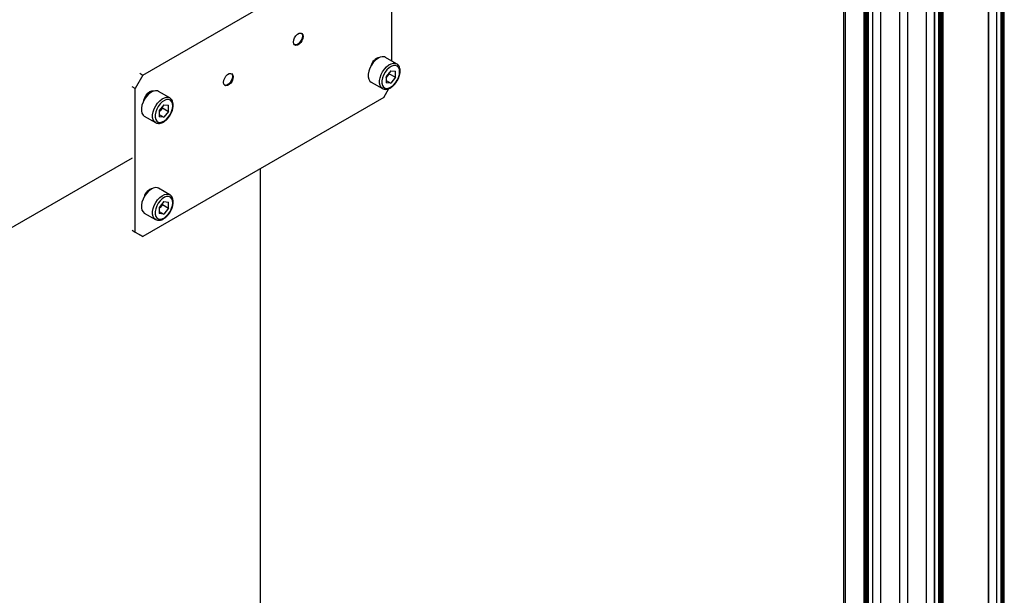
# Model space of a CAD drawing. Units: millimetres. Extents: x 0 to 863, y 0 to 297.
# Drawn here: x 597 to 612, y 113 to 121 of the extents above; entities that cross this region are included whole.
import ezdxf

# ---------------------------------------------------------------- set-up
doc = ezdxf.new("R2010")
doc.units = ezdxf.units.MM

msp = doc.modelspace()

# ---------------------------------------------------------------- linework, layer by layer
at = {"color": 7, "linetype": 'Continuous', "lineweight": 25}
for p, q in [((611.5531, 136.2713), (611.5531, 70.948)), ((611.5556, 70.9514), (611.5556, 136.2747)), ((611.7688, 71.1025), (611.7688, 133.6895)), ((611.7806, 133.6827), (611.7806, 71.1025)), ((611.6744, 133.6195), (611.6744, 71.1385)), ((611.6769, 133.6209), (611.6769, 71.1351)), ((611.7452, 71.0957), (611.7452, 133.6604)), ((611.757, 133.6747), (611.757, 71.0957)), ((611.7947, 71.0943), (611.7947, 133.6745)), ((609.3573, 129.1662), (609.3573, 104.6155)), ((610.7316, 127.7679), (610.7316, 103.8222)), ((610.7341, 127.7693), (610.7341, 103.8208)), ((610.8024, 103.7813), (610.8024, 127.8088)), ((610.8142, 127.8156), (610.8142, 103.7745)), ((610.826, 103.7677), (610.826, 127.8224)), ((610.8378, 127.8292), (610.8378, 103.7609)), ((610.8519, 103.7527), (610.8519, 127.8374)), ((610.8637, 127.8442), (610.8637, 103.7459)), ((610.6103, 127.6979), (610.6103, 103.8922)), ((610.6128, 103.8908), (610.6128, 127.6993)), ((610.2067, 127.4649), (610.2067, 104.1252)), ((610.3245, 127.5329), (610.3245, 104.0572)), ((609.9185, 127.2985), (609.9185, 104.2916)), ((609.9209, 104.2902), (609.9209, 127.2999)), ((609.3817, 127.1471), (609.3817, 104.6015)), ((609.6675, 104.4365), (609.6675, 127.1536)), ((609.6793, 127.1604), (609.6793, 104.4297)), ((609.6934, 104.4215), (609.6934, 127.1686)), ((609.7052, 127.1754), (609.7052, 104.4147)), ((609.717, 104.4079), (609.717, 127.1822)), ((609.7288, 127.189), (609.7288, 104.4011)), ((609.7972, 127.2285), (609.7972, 104.3616)), ((609.7996, 104.3602), (609.7996, 127.2299)), ((598.728, 120.613), (602.3814, 122.7221)), ((602.4992, 121.8997), (602.4992, 120.8289)), ((602.5769, 120.784), (602.4072, 120.882)), ((598.728, 120.613), (598.6101, 120.4089)), ((598.6808, 120.6403), (598.728, 120.613)), ((602.4874, 120.6801), (602.4165, 120.5918)), ((602.4165, 120.5918), (602.4165, 120.4972)), ((602.4286, 120.5895), (602.4165, 120.5744)), ((602.4641, 120.6336), (602.4286, 120.5895)), ((602.4641, 120.6336), (602.4641, 120.6511)), ((602.4641, 120.6336), (602.5584, 120.5792)), ((602.4874, 120.6801), (602.5584, 120.6738)), ((602.5584, 120.5792), (602.4874, 120.4909)), ((602.5584, 120.5792), (602.5584, 120.6738)), ((598.6101, 120.4089), (598.563, 120.4361)), ((598.6101, 118.2315), (598.6101, 120.4089)), ((602.1906, 120.5067), (602.3603, 120.4087)), ((602.3814, 120.2725), (602.4597, 120.4081)), ((602.4165, 120.5319), (602.4874, 120.4909)), ((602.4874, 120.4909), (602.4165, 120.4972)), ((602.3814, 120.2725), (598.728, 118.1634)), ((599.1357, 120.2672), (598.966, 120.3652)), ((599.0462, 120.1633), (598.9752, 120.075)), ((599.0229, 120.1168), (598.9874, 120.0726)), ((599.0229, 120.1168), (599.0229, 120.1343)), ((599.0229, 120.1168), (599.1171, 120.0623)), ((599.0462, 120.1633), (599.1171, 120.1569)), ((599.1171, 120.0623), (599.1171, 120.1569)), ((598.7493, 119.9899), (598.919, 119.8919)), ((598.9752, 120.075), (598.9752, 119.9804)), ((598.9874, 120.0726), (598.9752, 120.0575)), ((598.9752, 120.015), (599.0462, 119.9741)), ((599.0462, 119.9741), (598.9752, 119.9804)), ((599.1171, 120.0623), (599.0462, 119.9741)), ((598.563, 119.3542), (587.4143, 112.9182)), ((600.5075, 119.1907), (600.5075, 108.6301)), ((599.1357, 118.7974), (598.966, 118.8954)), ((599.0462, 118.6935), (598.9752, 118.6053)), ((598.9752, 118.6053), (598.9752, 118.5107)), ((598.9874, 118.6029), (598.9752, 118.5878)), ((599.0229, 118.647), (598.9874, 118.6029)), ((599.0229, 118.647), (599.0229, 118.6645)), ((599.0229, 118.647), (599.1171, 118.5926)), ((599.0462, 118.6935), (599.1171, 118.6872)), ((599.1171, 118.5926), (599.1171, 118.6872)), ((598.7493, 118.5201), (598.919, 118.4222)), ((598.9752, 118.5453), (599.0462, 118.5043)), ((599.0462, 118.5043), (598.9752, 118.5107)), ((599.1171, 118.5926), (599.0462, 118.5043)), ((598.563, 118.2587), (598.6101, 118.2315)), ((598.6101, 118.2315), (598.728, 118.1634)), ((598.728, 118.1634), (598.6808, 118.1906))]:
    msp.add_line(p, q, dxfattribs=at)
at = {"color": 7, "linetype": 'Continuous', "lineweight": 25, "flags": 128}
for points in [[(601.1581, 121.1994), (601.1537, 121.168), (601.141, 121.1353), (601.1215, 121.1052), (601.0977, 121.0814), (601.0723, 121.0668), (601.0485, 121.063), (601.029, 121.0706), (601.0164, 121.0887), (601.0119, 121.115), (601.0164, 121.1464), (601.029, 121.1791), (601.0485, 121.2092), (601.0723, 121.2329), (601.0977, 121.2476), (601.1215, 121.2513), (601.141, 121.2437), (601.1537, 121.2257), (601.1581, 121.1994)], [(601.1463, 121.2062), (601.1419, 121.1748), (601.1292, 121.1421), (601.1098, 121.112), (601.0859, 121.0882), (601.0605, 121.0736), (601.0367, 121.0698), (601.0278, 121.0717)], [(601.1304, 121.2495), (601.1419, 121.2325), (601.1463, 121.2062)], [(602.4072, 120.882), (602.3904, 120.8891), (602.3596, 120.8918), (602.3255, 120.8839), (602.29, 120.8658), (602.2549, 120.8385), (602.2223, 120.8034), (602.1937, 120.7624), (602.1709, 120.7177), (602.1549, 120.6718), (602.1467, 120.6271), (602.1467, 120.586), (602.1549, 120.5507), (602.1709, 120.5232), (602.1906, 120.5067)], [(602.278, 120.8564), (602.2626, 120.8564), (602.2622, 120.8564)], [(602.3597, 120.4091), (602.3406, 120.4253), (602.3246, 120.4528), (602.3164, 120.488), (602.3164, 120.5291), (602.3246, 120.5738), (602.3406, 120.6197), (602.3634, 120.6644), (602.392, 120.7054), (602.4246, 120.7405), (602.4597, 120.7679), (602.4952, 120.786), (602.5293, 120.7939), (602.5601, 120.7911), (602.5777, 120.7836)], [(602.6218, 120.6631), (602.6176, 120.6992), (602.6052, 120.7282), (602.5854, 120.7482), (602.5594, 120.7581), (602.529, 120.757), (602.4959, 120.7452), (602.4623, 120.7234), (602.4302, 120.6929), (602.4018, 120.6556), (602.3787, 120.614), (602.3625, 120.5705), (602.3541, 120.528), (602.3541, 120.4891), (602.3625, 120.4563), (602.3787, 120.4316), (602.4018, 120.4165), (602.4302, 120.4121), (602.4623, 120.4186), (602.4959, 120.4355), (602.529, 120.4619), (602.5594, 120.4961), (602.5854, 120.5358), (602.6052, 120.5787), (602.6176, 120.622), (602.6218, 120.6631)], [(600.0974, 120.5871), (600.093, 120.5556), (600.0803, 120.5229), (600.0609, 120.4929), (600.037, 120.4691), (600.0117, 120.4545), (599.9878, 120.4507), (599.9684, 120.4583), (599.9557, 120.4764), (599.9513, 120.5027), (599.9557, 120.5341), (599.9684, 120.5668), (599.9878, 120.5969), (600.0117, 120.6206), (600.037, 120.6353), (600.0609, 120.639), (600.0803, 120.6314), (600.093, 120.6134), (600.0974, 120.5871)], [(600.0856, 120.5939), (600.0812, 120.5625), (600.0685, 120.5298), (600.0491, 120.4997), (600.0253, 120.4759), (599.9999, 120.4613), (599.976, 120.4575), (599.9671, 120.4594)], [(600.0698, 120.6372), (600.0812, 120.6202), (600.0856, 120.5939)], [(602.4165, 120.576), (602.4203, 120.5799), (602.4286, 120.5895)], [(598.966, 120.3652), (598.9491, 120.3723), (598.9183, 120.375), (598.8842, 120.3671), (598.8487, 120.349), (598.8137, 120.3217), (598.781, 120.2865), (598.7525, 120.2455), (598.7296, 120.2009), (598.7137, 120.1549), (598.7055, 120.1102), (598.7055, 120.0692), (598.7137, 120.0339), (598.7296, 120.0064), (598.7493, 119.9899)], [(598.7398, 120.2226), (598.7421, 120.2338), (598.7559, 120.2728), (598.7773, 120.3099), (598.8042, 120.3413), (598.8341, 120.364), (598.8639, 120.3758), (598.8909, 120.3755), (598.9, 120.372)], [(598.8368, 120.3395), (598.8214, 120.3396), (598.794, 120.331)], [(598.9184, 119.8923), (598.8993, 119.9085), (598.8834, 119.936), (598.8752, 119.9712), (598.8752, 120.0123), (598.8834, 120.057), (598.8993, 120.1029), (598.9222, 120.1476), (598.9507, 120.1886), (598.9834, 120.2237), (599.0184, 120.251), (599.0539, 120.2692), (599.088, 120.2771), (599.1188, 120.2743), (599.1364, 120.2668)], [(599.1805, 120.1462), (599.1763, 120.1824), (599.1639, 120.2114), (599.1441, 120.2314), (599.1182, 120.2412), (599.0877, 120.2402), (599.0546, 120.2284), (599.021, 120.2065), (598.989, 120.176), (598.9605, 120.1388), (598.9375, 120.0971), (598.9213, 120.0537), (598.9129, 120.0112), (598.9129, 119.9723), (598.9213, 119.9395), (598.9375, 119.9147), (598.9605, 119.8997), (598.989, 119.8953), (599.021, 119.9018), (599.0546, 119.9187), (599.0877, 119.9451), (599.1182, 119.9793), (599.1441, 120.019), (599.1639, 120.0619), (599.1763, 120.1052), (599.1805, 120.1462)], [(598.9752, 120.0592), (598.9791, 120.0631), (598.9874, 120.0726)], [(598.966, 118.8954), (598.9491, 118.9025), (598.9183, 118.9052), (598.8842, 118.8974), (598.8487, 118.8792), (598.8137, 118.8519), (598.781, 118.8168), (598.7525, 118.7758), (598.7296, 118.7311), (598.7137, 118.6852), (598.7055, 118.6405), (598.7055, 118.5994), (598.7137, 118.5641), (598.7296, 118.5367), (598.7493, 118.5201)], [(598.8368, 118.8698), (598.8214, 118.8698), (598.8209, 118.8698)], [(598.9184, 118.4225), (598.8993, 118.4387), (598.8834, 118.4662), (598.8752, 118.5014), (598.8752, 118.5425), (598.8834, 118.5872), (598.8993, 118.6331), (598.9222, 118.6778), (598.9507, 118.7188), (598.9834, 118.7539), (599.0184, 118.7813), (599.0539, 118.7994), (599.088, 118.8073), (599.1188, 118.8045), (599.1364, 118.797)], [(599.1805, 118.6765), (599.1763, 118.7126), (599.1639, 118.7416), (599.1441, 118.7617), (599.1182, 118.7715), (599.0877, 118.7704), (599.0546, 118.7586), (599.021, 118.7368), (598.989, 118.7063), (598.9605, 118.669), (598.9375, 118.6274), (598.9213, 118.5839), (598.9129, 118.5414), (598.9129, 118.5025), (598.9213, 118.4697), (598.9375, 118.445), (598.9605, 118.4299), (598.989, 118.4255), (599.021, 118.432), (599.0546, 118.4489), (599.0877, 118.4753), (599.1182, 118.5095), (599.1441, 118.5492), (599.1639, 118.5921), (599.1763, 118.6355), (599.1805, 118.6765)], [(598.9752, 118.5894), (598.9791, 118.5933), (598.9874, 118.6029)]]:
    msp.add_lwpolyline(points, dxfattribs=at)
at = {"color": 7, "linetype": 'Continuous', "lineweight": 25}
for centre, radius, start, end in [((602.3537, 120.714), 0.1704, 102.58194, 167.25895), ((602.2964, 120.6957), 0.1696, 321.20822, 341.9111), ((598.8552, 120.1789), 0.1696, 321.20822, 341.9111), ((598.9125, 118.7274), 0.1704, 102.56431, 167.27652), ((598.8552, 118.7091), 0.1696, 321.20822, 341.9111)]:
    msp.add_arc(centre, radius, start, end, dxfattribs=at)
for points, knots in [([(602.6296, 120.674), (602.6294, 120.6812), (602.6287, 120.7021), (602.6214, 120.7322), (602.6052, 120.7604), (602.59, 120.7775), (602.5792, 120.7821), (602.5774, 120.7828)], [0, 0, 0, 0, 0.1543712, 0.4467493, 0.7039288, 0.9519007, 1, 1, 1, 1]), ([(602.3601, 120.4104), (602.3646, 120.4075), (602.3776, 120.3989), (602.4042, 120.3951), (602.437, 120.3982), (602.4713, 120.411), (602.5059, 120.4326), (602.5391, 120.4625), (602.5691, 120.4988), (602.5943, 120.5398), (602.6136, 120.5834), (602.6259, 120.627), (602.6294, 120.657), (602.6296, 120.672), (602.6296, 120.674)], [0, 0, 0, 0, 0.0454443, 0.133063, 0.2212793, 0.3134945, 0.409308, 0.5063402, 0.6031507, 0.6997417, 0.7964165, 0.8934642, 0.9860348, 1, 1, 1, 1]), ([(599.1883, 120.1571), (599.1881, 120.1644), (599.1874, 120.1853), (599.1801, 120.2154), (599.1639, 120.2436), (599.1487, 120.2607), (599.1379, 120.2652), (599.1362, 120.266)], [0, 0, 0, 0, 0.1543712, 0.4467493, 0.7039288, 0.9519007, 1, 1, 1, 1]), ([(598.9189, 119.8936), (598.9233, 119.8907), (598.9363, 119.8821), (598.963, 119.8783), (598.9957, 119.8814), (599.03, 119.8942), (599.0646, 119.9158), (599.0978, 119.9457), (599.1278, 119.982), (599.153, 120.023), (599.1724, 120.0666), (599.1846, 120.1101), (599.1882, 120.1402), (599.1883, 120.1552), (599.1883, 120.1571)], [0, 0, 0, 0, 0.0454443, 0.133063, 0.2212793, 0.3134945, 0.409308, 0.5063402, 0.6031507, 0.6997417, 0.7964165, 0.8934642, 0.9860348, 1, 1, 1, 1]), ([(599.1883, 118.6874), (599.1881, 118.6946), (599.1874, 118.7155), (599.1801, 118.7456), (599.1639, 118.7738), (599.1487, 118.7909), (599.1379, 118.7955), (599.1362, 118.7962)], [0, 0, 0, 0, 0.1543712, 0.4467493, 0.7039288, 0.9519007, 1, 1, 1, 1]), ([(598.9189, 118.4238), (598.9233, 118.4209), (598.9363, 118.4123), (598.963, 118.4085), (598.9957, 118.4116), (599.03, 118.4244), (599.0646, 118.446), (599.0978, 118.4759), (599.1278, 118.5122), (599.153, 118.5532), (599.1724, 118.5968), (599.1846, 118.6404), (599.1882, 118.6704), (599.1883, 118.6854), (599.1883, 118.6874)], [0, 0, 0, 0, 0.0454443, 0.133063, 0.2212793, 0.3134945, 0.409308, 0.5063402, 0.6031507, 0.6997417, 0.7964165, 0.8934642, 0.9860348, 1, 1, 1, 1])]:
    msp.add_open_spline(points, degree=3, knots=knots, dxfattribs=at)

doc.saveas('drawing.dxf')
